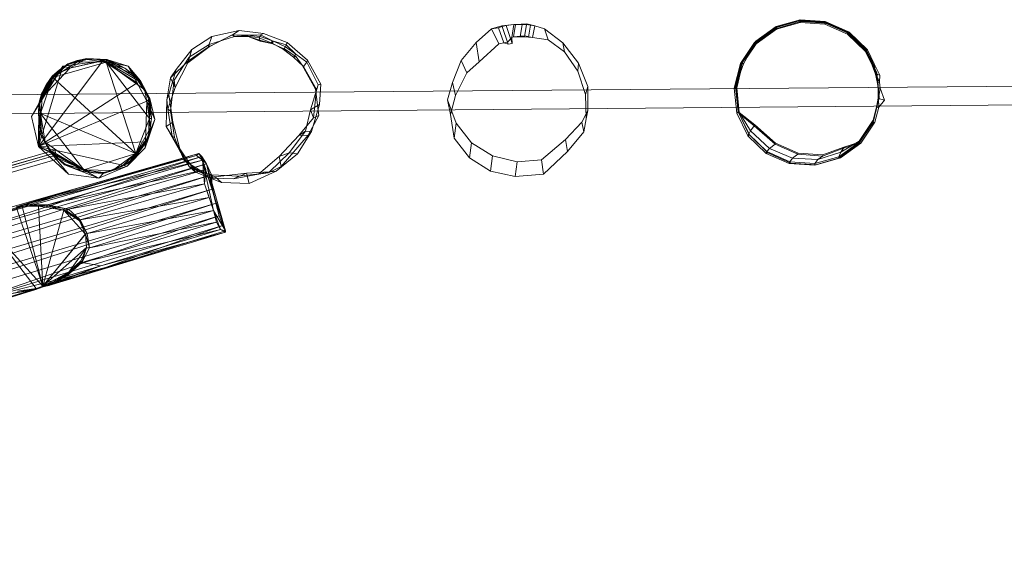
# Model space of a CAD drawing. Units: millimetres. Extents: x 2518 to 16598, y 4644 to 14554.
# Drawn here: x 8847 to 10412, y 11623 to 12452 of the extents above; entities that cross this region are included whole.
import ezdxf

# ---------------------------------------------------------------- set-up
doc = ezdxf.new("R2010")
doc.units = ezdxf.units.MM
doc.linetypes.add('K5LT32776', pattern=[0])
doc.layers.get('0').update_dxf_attribs({"true_color": 0x5890e1})

# ---------------------------------------------------------------- blocks, each defined once
blk = doc.blocks.new('U26')
at = {"color": 121, "linetype": 'K5LT32776', "lineweight": 18, "true_color": 0xa6e5e5}
for p, q in [((10086.7, 12451.3), (10048.4, 12440.4)), ((10087.2, 12452.2), (10049.1, 12441.2)), ((10088.6, 12451.3), (10050.1, 12440.2)), ((10088.6, 12451.3), (10085.9, 12450.3)), ((10086.7, 12451.3), (10085.9, 12450.3)), ((10086.7, 12451.3), (10087.2, 12452.2)), ((10126.3, 12448.5), (10086.7, 12451.3)), ((10126.8, 12449.5), (10087.2, 12452.2)), ((10087.4, 12447.9), (10087.2, 12452.2)), ((10128.7, 12448.4), (10088.6, 12451.3)), ((10047.4, 12439.2), (10014.9, 12415.7)), ((10048.4, 12440.4), (10016.3, 12417)), ((10049.1, 12441.2), (10016.9, 12417.9)), ((10049.5, 12437.1), (10017.5, 12413.9)), ((10050.1, 12440.2), (10017.6, 12416.7)), ((10050, 12438.4), (10018.1, 12415.2)), ((10085.9, 12450.3), (10047.4, 12439.2)), ((10048.4, 12440.4), (10047.4, 12439.2)), ((10050.1, 12440.2), (10047.4, 12439.2)), ((10048.4, 12440.4), (10049.1, 12441.2)), ((10049.5, 12437.1), (10049.1, 12441.2)), ((10087.4, 12447.9), (10049.5, 12437.1)), ((10049.5, 12437.1), (10050, 12438.4)), ((10088, 12449.3), (10050, 12438.4)), ((10125.9, 12447.5), (10085.9, 12450.3)), ((10087.4, 12447.9), (10088, 12449.3)), ((10126.7, 12445.1), (10087.4, 12447.9)), ((10127.3, 12446.7), (10088, 12449.3)), ((10126.3, 12448.5), (10125.9, 12447.5)), ((10128.7, 12448.4), (10125.9, 12447.5)), ((10162.4, 12431.3), (10125.9, 12447.5)), ((10126.3, 12448.5), (10126.8, 12449.5)), ((10162.7, 12432.3), (10126.3, 12448.5)), ((10126.7, 12445.1), (10126.8, 12449.5)), ((10126.7, 12445.1), (10127.3, 12446.7)), ((10162.7, 12429.1), (10126.7, 12445.1)), ((10163, 12433.4), (10126.8, 12449.5)), ((10163.3, 12430.7), (10127.3, 12446.7)), ((10165.3, 12432.1), (10128.7, 12448.4)), ((10162.7, 12432.3), (10162.4, 12431.3)), ((10165.3, 12432.1), (10162.4, 12431.3)), ((10191.2, 12403.5), (10162.4, 12431.3)), ((10162.7, 12432.3), (10163, 12433.4)), ((10162.7, 12429.1), (10163, 12433.4)), ((10191.2, 12404.6), (10162.7, 12432.3)), ((10162.7, 12429.1), (10163.3, 12430.7)), ((10191.1, 12401.6), (10162.7, 12429.1)), ((10191.5, 12405.9), (10163, 12433.4)), ((10191.7, 12403.3), (10163.3, 12430.7)), ((10194.1, 12404.2), (10165.3, 12432.1)), ((10014.9, 12415.7), (9992.4, 12382.4)), ((10017.6, 12416.7), (9995.1, 12383.5)), ((10016.3, 12417), (10001.9, 12395.7)), ((10016.9, 12417.9), (10002.5, 12396.6)), ((10017.5, 12413.9), (10003.3, 12392.9)), ((10018.1, 12415.2), (10003.8, 12394.1)), ((10016.3, 12417), (10014.9, 12415.7)), ((10017.6, 12416.7), (10014.9, 12415.7)), ((10016.3, 12417), (10016.9, 12417.9)), ((10017.5, 12413.9), (10016.9, 12417.9)), ((10017.5, 12413.9), (10018.1, 12415.2)), ((10191.1, 12401.6), (10191.5, 12405.9)), ((10191.2, 12404.6), (10191.5, 12405.9)), ((10191.2, 12404.6), (10202, 12382.6)), ((10191.2, 12404.6), (10191.2, 12403.5)), ((10194.1, 12404.2), (10191.2, 12403.5)), ((10191.5, 12405.9), (10202.1, 12384)), ((10194.1, 12404.2), (10205, 12381.8)), ((9993.8, 12383.9), (10001.9, 12395.7)), ((9995.1, 12383.6), (10001.9, 12395.7)), ((10002.5, 12396.6), (9995.8, 12384.5)), ((9996.6, 12380.8), (10003.3, 12392.9)), ((10003.8, 12394.1), (9997.1, 12381.9)), ((10001.9, 12395.7), (10002.5, 12396.6)), ((10003.3, 12392.9), (10002.5, 12396.6)), ((10003.3, 12392.9), (10003.8, 12394.1)), ((10191.1, 12401.6), (10191.7, 12403.3)), ((10191.1, 12401.6), (10201.7, 12379.9)), ((10191.2, 12403.5), (10202, 12381.3)), ((10208.9, 12367.9), (10191.7, 12403.3)), ((9992.4, 12382.4), (9982.6, 12343.5)), ((9995.1, 12383.5), (9985.4, 12344.5)), ((9990.6, 12370.5), (9993.8, 12383.9)), ((9995.1, 12383.6), (9990.6, 12370.5)), ((9991.2, 12371.3), (9995.8, 12384.5)), ((9996.6, 12380.8), (9992, 12367.7)), ((9993.8, 12383.9), (9992.4, 12382.4)), ((9995.1, 12383.5), (9992.4, 12382.4)), ((9992.5, 12368.8), (9997.1, 12381.9)), ((9995.1, 12383.6), (9993.8, 12383.9)), ((9995.1, 12383.6), (9995.8, 12384.5)), ((9996.6, 12380.8), (9995.8, 12384.5)), ((9996.6, 12380.8), (9997.1, 12381.9)), ((10201.7, 12379.9), (10202.1, 12384)), ((10208.4, 12366.5), (10201.7, 12379.9)), ((10207.1, 12365.8), (10201.7, 12379.9)), ((10202, 12382.6), (10202.1, 12384)), ((10207.4, 12368.5), (10202, 12382.6)), ((10202, 12382.6), (10202, 12381.3)), ((10205, 12381.8), (10202, 12381.3)), ((10202, 12381.3), (10207.4, 12367.2)), ((10202.1, 12384), (10207.5, 12369.9)), ((10207.4, 12366.4), (10205, 12381.8)), ((10205, 12381.8), (10214, 12363.9)), ((9984.3, 12345.5), (9990.6, 12370.5)), ((9985, 12346.4), (9991.2, 12371.3)), ((9985.9, 12343), (9992, 12367.7)), ((9986.4, 12344.1), (9992.5, 12368.8)), ((9990.6, 12370.5), (9991.2, 12371.3)), ((9992, 12367.7), (9991.2, 12371.3)), ((9992, 12367.7), (9992.5, 12368.8)), ((10207.1, 12365.8), (10207.5, 12369.9)), ((10207.1, 12365.8), (10208.4, 12366.5)), ((10207.1, 12365.8), (10209.9, 12351)), ((10207.4, 12368.5), (10207.5, 12369.9)), ((10207.4, 12368.5), (10207.4, 12367.2)), ((10207.4, 12368.5), (10210.2, 12353.7)), ((10210.3, 12352.4), (10207.4, 12367.2)), ((10207.4, 12366.4), (10207.4, 12367.2)), ((10207.4, 12366.4), (10213.3, 12353)), ((10207.4, 12366.4), (10214, 12363.9)), ((10210.4, 12355.1), (10207.5, 12369.9)), ((10208.4, 12366.5), (10208.9, 12367.9)), ((10209.9, 12351), (10208.4, 12366.5)), ((10213, 12328.7), (10208.9, 12367.9)), ((10214, 12363.9), (10213.3, 12353)), ((9984.3, 12345.5), (9982.6, 12343.5)), ((9985.4, 12344.5), (9982.6, 12343.5)), ((9986.7, 12303.6), (9982.6, 12343.5)), ((9984.3, 12345.5), (9985, 12346.4)), ((9988.5, 12306), (9984.3, 12345.5)), ((9989.1, 12306.9), (9985, 12346.4)), ((9985.9, 12343), (9985, 12346.4)), ((9989.5, 12304.6), (9985.4, 12344.5)), ((9985.9, 12343), (9986.4, 12344.1)), ((9990, 12303.8), (9985.9, 12343)), ((9990.4, 12304.9), (9986.4, 12344.1)), ((10209.9, 12351), (10210.4, 12355.1)), ((10210.9, 12342.1), (10209.9, 12351)), ((10210.2, 12353.7), (10210.4, 12355.1)), ((10211.2, 12344.5), (10210.2, 12353.7)), ((10210.2, 12353.7), (10210.3, 12352.4)), ((10213.3, 12353), (10210.3, 12352.4)), ((10210.3, 12352.4), (10211.2, 12342.9)), ((10210.4, 12355.1), (10211.3, 12346)), ((10210.9, 12342.1), (10211.3, 12346)), ((10212.5, 12327.3), (10210.9, 12342.1)), ((10211.1, 12327.1), (10210.9, 12342.1)), ((10211.2, 12344.5), (10211.3, 12346)), ((10211.5, 12329.4), (10211.2, 12344.5)), ((10211.2, 12344.5), (10211.2, 12342.9)), ((10214.3, 12343.4), (10211.2, 12342.9)), ((10211.2, 12342.9), (10211.5, 12327.9)), ((10211.3, 12346), (10211.6, 12330.9)), ((10211.5, 12327), (10214.3, 12343.4)), ((10214.3, 12343.4), (10213.3, 12353)), ((10214.3, 12343.4), (10221, 12324.3)), ((10203.4, 12290.4), (10213, 12328.7)), ((10208.7, 12312.2), (10212.5, 12327.3)), ((10211.1, 12327.1), (10208.7, 12312.2)), ((10211.5, 12329.4), (10209.1, 12314.6)), ((10209.1, 12313), (10211.5, 12327.9)), ((10209.2, 12316), (10211.6, 12330.9)), ((10211.1, 12327.1), (10211.6, 12330.9)), ((10211.1, 12327.1), (10212.5, 12327.3)), ((10211.5, 12329.4), (10211.6, 12330.9)), ((10211.5, 12329.4), (10211.5, 12327.9)), ((10211.5, 12327), (10211.5, 12327.9)), ((10211.5, 12327), (10212.2, 12313.4)), ((10211.5, 12327), (10221, 12324.3)), ((10212.5, 12327.3), (10213, 12328.7)), ((10202.9, 12288.7), (10208.7, 12312.2)), ((10203.1, 12290.8), (10209.1, 12314.6)), ((10203.1, 12288.9), (10209.1, 12313)), ((10203.3, 12292.4), (10209.2, 12316)), ((10206.1, 12289.3), (10212.2, 12313.4)), ((10208.7, 12312.2), (10209.2, 12316)), ((10209.1, 12314.6), (10209.2, 12316)), ((10209.1, 12314.6), (10209.1, 12313)), ((10212.2, 12313.4), (10209.1, 12313)), ((10221, 12324.3), (10212.2, 12313.4)), ((9988.5, 12306), (9986.7, 12303.6)), ((9989.5, 12304.6), (9986.7, 12303.6)), ((10004.3, 12267.6), (9986.7, 12303.6)), ((9988.5, 12306), (9989.1, 12306.9)), ((9988.5, 12306), (10005.9, 12270.2)), ((10008.4, 12275.5), (9989.1, 12306.9)), ((9990, 12303.8), (9989.1, 12306.9)), ((9989.5, 12304.6), (10007.1, 12268.6)), ((9990, 12303.8), (9990.4, 12304.9)), ((9990, 12303.8), (10014.4, 12283.5)), ((10015.2, 12284.9), (9990.4, 12304.9)), ((10014.4, 12283.5), (10008.4, 12275.5)), ((10014.4, 12283.5), (10015.2, 12284.9)), ((10014.4, 12283.5), (10047.5, 12254.3)), ((10015.2, 12284.9), (10048, 12256.1)), ((10180.7, 12255.6), (10203.1, 12288.9)), ((10180.8, 12256), (10202.9, 12288.7)), ((10180.9, 12257.8), (10203.1, 12290.8)), ((10181.1, 12259.4), (10203.3, 12292.4)), ((10181.3, 12257.6), (10203.4, 12290.4)), ((10183.7, 12256.1), (10206.1, 12289.3)), ((10202.9, 12288.7), (10203.3, 12292.4)), ((10202.9, 12288.7), (10203.4, 12290.4)), ((10203.1, 12290.8), (10203.3, 12292.4)), ((10203.1, 12290.8), (10203.1, 12288.9)), ((10206.1, 12289.3), (10203.1, 12288.9)), ((10005.9, 12270.2), (10004.3, 12267.6)), ((10007.1, 12268.6), (10004.3, 12267.6)), ((10004.3, 12267.6), (10033.1, 12239.8)), ((10005.9, 12270.2), (10008.4, 12275.5)), ((10005.9, 12270.2), (10034.5, 12242.6)), ((10007.1, 12268.6), (10035.9, 12240.7)), ((10008.4, 12275.5), (10038.5, 12247.7)), ((10034.5, 12242.6), (10038.5, 12247.7)), ((10047.5, 12254.3), (10038.5, 12247.7)), ((10038.5, 12247.7), (10075.1, 12232)), ((10047.5, 12254.3), (10048, 12256.1)), ((10047.5, 12254.3), (10083.5, 12238.3)), ((10048, 12256.1), (10084.1, 12240.2)), ((10122.8, 12235.5), (10156, 12248)), ((10123.4, 12237.6), (10156.5, 12249.5)), ((10148.3, 12232), (10180.7, 12255.6)), ((10148.7, 12234.5), (10180.9, 12257.8)), ((10151.2, 12232.5), (10183.7, 12256.1)), ((10151.8, 12241.9), (10181.1, 12259.4)), ((10156, 12248), (10151.8, 12241.9)), ((10156, 12248), (10180.8, 12256)), ((10156, 12248), (10156.5, 12249.5)), ((10156.5, 12249.5), (10181.3, 12257.6)), ((10180.9, 12257.8), (10180.7, 12255.6)), ((10183.7, 12256.1), (10180.7, 12255.6)), ((10180.8, 12256), (10181.1, 12259.4)), ((10180.8, 12256), (10181.3, 12257.6)), ((10180.9, 12257.8), (10181.1, 12259.4)), ((10034.5, 12242.6), (10033.1, 12239.8)), ((10035.9, 12240.7), (10033.1, 12239.8)), ((10033.1, 12239.8), (10069.8, 12223.5)), ((10034.5, 12242.6), (10070.8, 12226.4)), ((10035.9, 12240.7), (10072.6, 12224.3)), ((10070.8, 12226.4), (10075.1, 12232)), ((10083.5, 12238.3), (10075.1, 12232)), ((10075.1, 12232), (10115.1, 12229.8)), ((10083.5, 12238.3), (10084.1, 12240.2)), ((10083.5, 12238.3), (10122.8, 12235.5)), ((10084.1, 12240.2), (10123.4, 12237.6)), ((10109.8, 12220.8), (10148.3, 12232)), ((10110.4, 12223.6), (10148.7, 12234.5)), ((10112.6, 12221.5), (10151.2, 12232.5)), ((10115.1, 12229.8), (10151.8, 12241.9)), ((10122.8, 12235.5), (10115.1, 12229.8)), ((10122.8, 12235.5), (10123.4, 12237.6)), ((10148.7, 12234.5), (10148.3, 12232)), ((10151.2, 12232.5), (10148.3, 12232)), ((10148.7, 12234.5), (10151.8, 12241.9)), ((10070.8, 12226.4), (10069.8, 12223.5)), ((10072.6, 12224.3), (10069.8, 12223.5)), ((10069.8, 12223.5), (10109.8, 12220.8)), ((10070.8, 12226.4), (10110.4, 12223.6)), ((10072.6, 12224.3), (10112.6, 12221.5)), ((10110.4, 12223.6), (10109.8, 12220.8)), ((10112.6, 12221.5), (10109.8, 12220.8)), ((10110.4, 12223.6), (10115.1, 12229.8))]:
    blk.add_line(p, q, dxfattribs=at)
blk = doc.blocks.new('U30')
at = {"color": 121, "linetype": 'K5LT32776', "lineweight": 18, "true_color": 0xa6e5e5}
for p, q in [((9572.8, 12416), (9596.7, 12437.7)), ((9613.5, 12442.6), (9596.7, 12437.7)), ((9596.7, 12437.7), (9608, 12439.2)), ((9608.4, 12413.8), (9596.7, 12437.7)), ((9614, 12441.6), (9608, 12439.2)), ((9616.4, 12415.2), (9608, 12439.2)), ((9632.2, 12444.5), (9613.5, 12442.6)), ((9614, 12441.6), (9613.5, 12442.6)), ((9614, 12441.6), (9620.4, 12442.8)), ((9623.2, 12413.3), (9614, 12441.6)), ((9632.2, 12444.5), (9620.4, 12442.8)), ((9629.7, 12414.2), (9620.4, 12442.8)), ((9629, 12423.8), (9632.2, 12444.5)), ((9631.9, 12424.7), (9634.8, 12444.8)), ((9634.8, 12444.8), (9632.2, 12444.5)), ((9652.8, 12445.8), (9634.8, 12444.8)), ((9634.8, 12444.8), (9645.6, 12444.8)), ((9642.6, 12424.9), (9645.6, 12444.8)), ((9652.3, 12444.6), (9645.6, 12444.8)), ((9649.3, 12425.1), (9652.3, 12444.6)), ((9652.3, 12444.6), (9652.8, 12445.8)), ((9652.3, 12444.6), (9659, 12443.4)), ((9665.8, 12442.4), (9652.8, 12445.8)), ((9655.8, 12424.4), (9659, 12443.4)), ((9665.8, 12442.4), (9659, 12443.4)), ((9662.3, 12423.9), (9665.8, 12442.4)), ((9681.2, 12437.6), (9665.8, 12442.4)), ((9687.2, 12420.3), (9681.2, 12437.6)), ((9710, 12415.3), (9681.2, 12437.6)), ((9622.4, 12416.3), (9629, 12423.8)), ((9631.9, 12424.7), (9629, 12423.8)), ((9629, 12423.8), (9629.7, 12414.2)), ((9631.9, 12424.7), (9649.4, 12426.4)), ((9631.9, 12424.7), (9642.6, 12424.9)), ((9649.3, 12425.1), (9642.6, 12424.9)), ((9649.3, 12425.1), (9649.4, 12426.4)), ((9649.3, 12425.1), (9655.8, 12424.4)), ((9649.4, 12426.4), (9662.3, 12423.9)), ((9662.3, 12423.9), (9655.8, 12424.4)), ((9687.2, 12420.3), (9662.3, 12423.9)), ((9712.9, 12401), (9687.2, 12420.3)), ((9572.8, 12416), (9548.5, 12387.4)), ((9577.5, 12385.1), (9572.8, 12416)), ((9577.5, 12385.1), (9608.4, 12413.8)), ((9608.4, 12413.8), (9622.4, 12416.3)), ((9608.4, 12413.8), (9616.4, 12415.2)), ((9623.2, 12413.3), (9616.4, 12415.2)), ((9623.2, 12413.3), (9622.4, 12416.3)), ((9623.2, 12413.3), (9629.7, 12414.2)), ((9712.9, 12401), (9710, 12415.3)), ((9735.3, 12383.2), (9710, 12415.3)), ((9733.9, 12370.5), (9712.9, 12401)), ((9548.5, 12387.4), (9535.1, 12352.4)), ((9557.6, 12367.8), (9548.5, 12387.4)), ((9577.5, 12385.1), (9557.6, 12367.8)), ((9733.9, 12370.5), (9735.3, 12383.2)), ((9749.7, 12346), (9735.3, 12383.2)), ((9557.6, 12367.8), (9539.8, 12331.7)), ((9746.4, 12333.3), (9733.9, 12370.5)), ((9535.1, 12352.4), (9527.1, 12324.8)), ((9539.8, 12331.7), (9535.1, 12352.4)), ((9746.4, 12333.3), (9749.7, 12346)), ((9749.7, 12346), (9749.7, 12307.8)), ((9539.8, 12331.7), (9531.9, 12301.5)), ((9746.4, 12333.3), (9747.5, 12294.6)), ((9531.9, 12301.5), (9527.1, 12324.8)), ((9527.1, 12324.8), (9540.6, 12287.8)), ((9531.9, 12301.5), (9537.4, 12263.8)), ((9740.2, 12289.1), (9749.7, 12307.8)), ((9743.5, 12273.9), (9747.5, 12294.6)), ((9747.5, 12294.6), (9749.7, 12307.8)), ((9537.4, 12263.8), (9540.6, 12287.8)), ((9540.6, 12287.8), (9565.4, 12256.5)), ((9714.5, 12261.6), (9740.2, 12289.1)), ((9743.5, 12273.9), (9740.2, 12289.1)), ((9537.4, 12263.8), (9561.8, 12232.6)), ((9717.7, 12242.5), (9743.5, 12273.9)), ((9561.8, 12232.6), (9565.4, 12256.5)), ((9565.4, 12256.5), (9598.7, 12235.7)), ((9676.2, 12229.4), (9714.5, 12261.6)), ((9717.7, 12242.5), (9714.5, 12261.6)), ((9561.8, 12232.6), (9595.3, 12211.6)), ((9595.3, 12211.6), (9598.7, 12235.7)), ((9598.7, 12235.7), (9637.5, 12226.2)), ((9679.7, 12206.5), (9717.7, 12242.5)), ((9634.5, 12203.2), (9637.5, 12226.2)), ((9637.5, 12226.2), (9676.2, 12229.4)), ((9679.7, 12206.5), (9676.2, 12229.4)), ((9595.3, 12211.6), (9634.5, 12203.2)), ((9634.5, 12203.2), (9679.7, 12206.5))]:
    blk.add_line(p, q, dxfattribs=at)
blk = doc.blocks.new('U31')
at = {"color": 121, "linetype": 'K5LT32776', "lineweight": 18, "true_color": 0xa6e5e5}
for p, q in [((9152.5, 12425.4), (9196.2, 12434.9)), ((9196.2, 12434.9), (9185.7, 12428.2)), ((9234.7, 12430.3), (9196.2, 12434.9)), ((9120.7, 12404.7), (9152.5, 12425.4)), ((9146.8, 12408.7), (9185.7, 12428.2)), ((9152.5, 12425.4), (9146.8, 12408.7)), ((9148.2, 12412.7), (9188.5, 12425.7)), ((9148.3, 12409.1), (9184.9, 12427.9)), ((9185.7, 12428.2), (9184.9, 12427.9)), ((9184.9, 12427.9), (9207.3, 12426.5)), ((9184.9, 12427.9), (9188.5, 12425.7)), ((9185.7, 12428.2), (9208.6, 12427.8)), ((9188.5, 12425.7), (9210.3, 12425.3)), ((9207.3, 12426.5), (9208.6, 12427.8)), ((9207.3, 12426.5), (9210.3, 12425.3)), ((9227.8, 12423.2), (9207.3, 12426.5)), ((9229.9, 12428), (9208.6, 12427.8)), ((9229.2, 12425.4), (9208.6, 12427.8)), ((9229.5, 12418.1), (9210.3, 12425.3)), ((9210.3, 12425.3), (9230.6, 12419.3)), ((9227.8, 12423.2), (9229.2, 12425.4)), ((9227.8, 12423.2), (9247.1, 12415.4)), ((9227.8, 12423.2), (9229.5, 12418.1)), ((9229.2, 12425.4), (9229.9, 12428)), ((9229.2, 12425.4), (9248.9, 12418.7)), ((9229.5, 12418.1), (9230.6, 12419.3)), ((9234.7, 12430.3), (9229.9, 12428)), ((9248.9, 12418.7), (9229.9, 12428)), ((9230.6, 12419.3), (9250, 12413.6)), ((9234.7, 12430.3), (9272.4, 12416.2)), ((9096.2, 12373.1), (9120.7, 12404.7)), ((9114.6, 12383.5), (9148.3, 12409.1)), ((9115.8, 12386.9), (9146.8, 12408.7)), ((9120.7, 12404.7), (9115.8, 12386.9)), ((9116.5, 12392.6), (9148.2, 12412.7)), ((9146.8, 12408.7), (9148.3, 12409.1)), ((9148.3, 12409.1), (9148.2, 12412.7)), ((9229.5, 12418.1), (9250, 12413.6)), ((9247.1, 12415.4), (9248.9, 12418.7)), ((9248.3, 12414.8), (9247.1, 12415.4)), ((9247.1, 12415.4), (9250, 12413.6)), ((9250.7, 12417.9), (9248.3, 12414.8)), ((9248.3, 12414.8), (9250.8, 12413.2)), ((9266.3, 12404.8), (9248.3, 12414.8)), ((9250.7, 12417.9), (9248.9, 12418.7)), ((9250.8, 12413.2), (9250, 12413.6)), ((9270.9, 12412.4), (9250.7, 12417.9)), ((9269.5, 12409.1), (9250.7, 12417.9)), ((9269.7, 12404.7), (9250.8, 12413.2)), ((9250.8, 12413.2), (9270.4, 12404.3)), ((9269.5, 12409.1), (9266.3, 12404.8)), ((9266.3, 12404.8), (9282.2, 12392.4)), ((9266.3, 12404.8), (9269.7, 12404.7)), ((9269.5, 12409.1), (9270.9, 12412.4)), ((9269.5, 12409.1), (9286.3, 12397.5)), ((9269.7, 12404.7), (9270.4, 12404.3)), ((9269.7, 12404.7), (9286.4, 12393)), ((9270.4, 12404.3), (9286.4, 12393)), ((9272.4, 12416.2), (9270.9, 12412.4)), ((9286.3, 12397.5), (9270.9, 12412.4)), ((9272.4, 12416.2), (9304.8, 12387.9)), ((9093, 12356.1), (9116.5, 12392.6)), ((9114.6, 12383.5), (9116.5, 12392.6)), ((9286.3, 12397.5), (9282.2, 12392.4)), ((9282.2, 12392.4), (9286.4, 12393)), ((9298.3, 12377.7), (9282.2, 12392.4)), ((9303.7, 12384.7), (9286.3, 12397.5)), ((9296.4, 12379.7), (9286.4, 12393)), ((9304.8, 12387.9), (9303.7, 12384.7)), ((9304.8, 12387.9), (9325.6, 12349.9)), ((9084.6, 12333.5), (9096.2, 12373.1)), ((9087.1, 12359.7), (9115.8, 12386.9)), ((9096.2, 12373.1), (9087.1, 12359.7)), ((9094.6, 12344.3), (9114.6, 12383.5)), ((9115.8, 12386.9), (9114.6, 12383.5)), ((9298.3, 12377.7), (9296.4, 12379.7)), ((9296.4, 12379.7), (9317.3, 12341.9)), ((9303.7, 12384.7), (9298.3, 12377.7)), ((9298.3, 12377.7), (9319, 12341.1)), ((9303.7, 12384.7), (9321.8, 12348.8)), ((9081.2, 12325.1), (9087.1, 12359.7)), ((9087.1, 12359.7), (9094.6, 12344.3)), ((9082.5, 12309.9), (9094.6, 12344.3)), ((9086.9, 12307.1), (9093, 12356.1)), ((9094.6, 12344.3), (9093, 12356.1)), ((9321.8, 12348.8), (9309.2, 12309.2)), ((9319, 12341.1), (9313.9, 12296.2)), ((9319, 12341.1), (9317.3, 12341.9)), ((9317.3, 12341.9), (9322.4, 12299.7)), ((9321.8, 12348.8), (9319, 12341.1)), ((9325.6, 12349.9), (9321.8, 12348.8)), ((9325.6, 12349.9), (9323.6, 12317.5)), ((9084.6, 12333.5), (9081.2, 12325.1)), ((9090.6, 12289.6), (9084.6, 12333.5)), ((9080.3, 12282.3), (9081.2, 12325.1)), ((9081.2, 12325.1), (9082.5, 12309.9)), ((9089.9, 12267.2), (9082.5, 12309.9)), ((9082.5, 12309.9), (9086.9, 12307.1)), ((9323.6, 12317.5), (9309.2, 12309.2)), ((9323.6, 12317.5), (9311.2, 12274.6)), ((9093.1, 12265.1), (9086.9, 12307.1)), ((9313.9, 12296.2), (9291.1, 12268.2)), ((9309.2, 12309.2), (9301.5, 12274.9)), ((9322.4, 12299.7), (9305.7, 12268.6)), ((9309.2, 12309.2), (9313.9, 12296.2)), ((9313.9, 12296.2), (9322.4, 12299.7)), ((9090.6, 12289.6), (9080.3, 12282.3)), ((9101.7, 12243.8), (9080.3, 12282.3)), ((9080.3, 12282.3), (9089.9, 12267.2)), ((9101.9, 12246.9), (9090.6, 12289.6)), ((9111.2, 12228.3), (9089.9, 12267.2)), ((9089.9, 12267.2), (9093.1, 12265.1)), ((9108.7, 12228.4), (9093.1, 12265.1)), ((9291.1, 12268.2), (9259.8, 12234.7)), ((9305.7, 12268.6), (9263, 12218.7)), ((9301.5, 12274.9), (9275.4, 12240.7)), ((9311.2, 12274.6), (9288.8, 12238.9)), ((9301.5, 12274.9), (9291.1, 12268.2)), ((9291.1, 12268.2), (9305.7, 12268.6)), ((9311.2, 12274.6), (9301.5, 12274.9)), ((9101.9, 12246.9), (9101.7, 12243.8)), ((9116.9, 12218.7), (9101.7, 12243.8)), ((9101.7, 12243.8), (9111.2, 12228.3)), ((9126.5, 12209.9), (9101.9, 12246.9)), ((9259.8, 12234.7), (9226.7, 12206.7)), ((9275.4, 12240.7), (9244.4, 12210.2)), ((9288.8, 12238.9), (9254.7, 12211.6)), ((9275.4, 12240.7), (9259.8, 12234.7)), ((9259.8, 12234.7), (9263, 12218.7)), ((9288.8, 12238.9), (9275.4, 12240.7)), ((9141.2, 12208.2), (9108.7, 12228.4)), ((9111.2, 12228.3), (9108.7, 12228.4)), ((9130.6, 12211.7), (9111.2, 12228.3)), ((9158.2, 12202.3), (9116.9, 12218.7)), ((9126.5, 12209.9), (9116.9, 12218.7)), ((9116.9, 12218.7), (9130.6, 12211.7)), ((9263, 12218.7), (9242.7, 12209.1)), ((9167.9, 12193.4), (9126.5, 12209.9)), ((9154.4, 12200.5), (9130.6, 12211.7)), ((9130.6, 12211.7), (9141.2, 12208.2)), ((9152.4, 12205.8), (9141.2, 12208.2)), ((9194.9, 12203.3), (9152.4, 12205.8)), ((9154.4, 12200.5), (9152.4, 12205.8)), ((9158.2, 12202.3), (9154.4, 12200.5)), ((9187, 12199.1), (9154.4, 12200.5)), ((9207.8, 12208.3), (9158.2, 12202.3)), ((9167.9, 12193.4), (9158.2, 12202.3)), ((9207.8, 12208.3), (9187, 12199.1)), ((9226.7, 12206.7), (9187, 12199.1)), ((9187, 12199.1), (9194.9, 12203.3)), ((9242.7, 12209.1), (9194.9, 12203.3)), ((9244.4, 12210.2), (9207.8, 12208.3)), ((9212.1, 12192.1), (9207.8, 12208.3)), ((9254.7, 12211.6), (9212.1, 12192.1)), ((9244.4, 12210.2), (9226.7, 12206.7)), ((9226.7, 12206.7), (9242.7, 12209.1)), ((9254.7, 12211.6), (9244.4, 12210.2)), ((9212.1, 12192.1), (9167.9, 12193.4))]:
    blk.add_line(p, q, dxfattribs=at)
blk = doc.blocks.new('U32')
at = {"color": 121, "linetype": 'K5LT32776', "lineweight": 18, "true_color": 0xa6e5e5}
for p, q in [((8789.5, 12332.5), (11624.6, 12356.9)), ((8789.5, 12332.5), (11624.6, 12356.9)), ((8789.7, 12302.5), (11624.8, 12326.9)), ((8789.7, 12302.5), (11624.8, 12326.9))]:
    blk.add_line(p, q, dxfattribs=at)
blk = doc.blocks.new('U33')
at = {"color": 121, "linetype": 'K5LT32776', "lineweight": 18, "true_color": 0xa6e5e5}
for p, q in [((8903.1, 12244.7), (6787.2, 11636.7)), ((6787.2, 11636.7), (8903.1, 12244.7)), ((6787.2, 11636.7), (8904.1, 12240.8)), ((6787.2, 11636.7), (8904.1, 12240.8)), ((6789, 11630), (8904.1, 12240.8)), ((8904.1, 12240.8), (6789, 11630)), ((8905.2, 12237), (6789, 11630)), ((8904.1, 12240.8), (6790.1, 11626.1)), ((8905.2, 12237), (6790.9, 11623.3)), ((8903.1, 12244.7), (8904.1, 12240.8)), ((8903.1, 12244.7), (8907, 12230.3)), ((8904.1, 12240.8), (8903.1, 12244.7)), ((8904.1, 12240.8), (8907, 12230.3)), ((8907, 12230.3), (8904.1, 12240.8)), ((8904.1, 12240.8), (8907, 12230.3)), ((8905.2, 12237), (8904.1, 12240.8)), ((8905.2, 12237), (8907, 12230.3)), ((8907, 12230.3), (6790.1, 11626.1)), ((6790.9, 11623.3), (8907, 12230.3)), ((6790.9, 11623.3), (8907, 12230.3))]:
    blk.add_line(p, q, dxfattribs=at)
blk = doc.blocks.new('U34')
at = {"color": 121, "linetype": 'K5LT32776', "lineweight": 18, "true_color": 0xa6e5e5}
for p, q in [((9132.1, 12239.5), (8746, 12123)), ((9136.6, 12234.6), (8746, 12123)), ((9136.6, 12234.6), (8755.4, 12111.1)), ((9128.1, 12236.3), (8852.6, 12157.8)), ((9132.1, 12239.5), (8940.7, 12185)), ((9128.1, 12236.3), (8940.7, 12185)), ((9132.1, 12239.5), (9128.1, 12236.3)), ((9128.1, 12236.3), (9137.9, 12229.2)), ((9136.6, 12234.6), (9132.1, 12239.5)), ((9144.2, 12223), (9132.1, 12239.5)), ((9132.1, 12239.5), (9137.9, 12229.2)), ((9144.2, 12223), (9136.6, 12234.6)), ((9144.2, 12223), (8430.9, 11996.3)), ((9144.2, 12223), (8755.4, 12111.1)), ((9137.9, 12229.2), (8852.6, 12157.8)), ((9137.9, 12229.2), (8891.5, 12158.2)), ((9137.9, 12229.2), (9143.1, 12213.9)), ((9144.2, 12223), (9137.9, 12229.2)), ((9137.9, 12229.2), (9174.3, 12116.7)), ((9137.9, 12229.2), (9140.8, 12191.5)), ((9137.9, 12229.2), (9155.5, 12148.9)), ((9152, 12205.6), (9144.2, 12223)), ((9153.4, 12182.9), (9144.2, 12223)), ((9144.2, 12223), (9164.1, 12140.6)), ((9144.2, 12223), (9174.3, 12116.7)), ((9152, 12205.6), (8118, 11878.6)), ((9152, 12205.6), (8430.9, 11996.3)), ((9143.1, 12213.9), (8891.5, 12158.2)), ((9143.1, 12213.9), (8925.1, 12151.1)), ((9143.1, 12213.9), (9140.8, 12191.5)), ((9152, 12205.6), (9153.4, 12182.9)), ((8744.3, 12129.1), (8940.7, 12185)), ((8746, 12123), (8940.7, 12185)), ((8841.9, 12154.8), (8940.7, 12185)), ((8940.7, 12185), (8852.6, 12157.8)), ((9140.8, 12191.5), (8925.1, 12151.1)), ((9140.8, 12191.5), (8943.4, 12134.2)), ((9140.8, 12191.5), (9148.4, 12169.9)), ((9140.8, 12191.5), (9155.5, 12148.9)), ((9153.4, 12182.9), (8118, 11878.6)), ((9153.4, 12182.9), (8121.3, 11851.7)), ((9148.4, 12169.9), (8943.4, 12134.2)), ((9148.4, 12169.9), (8954.5, 12112.6)), ((9148.4, 12169.9), (9155.5, 12148.9)), ((9153.4, 12182.9), (9159.7, 12160.9)), ((9153.4, 12182.9), (9164.1, 12140.6)), ((9159.7, 12160.9), (8121.3, 11851.7)), ((9159.7, 12160.9), (8131.3, 11829.2)), ((8841.9, 12154.8), (8852.6, 12157.8)), ((8842.4, 12153.2), (8852.6, 12157.8)), ((8842.4, 12153.2), (8851.6, 12155.3)), ((8851.6, 12155.3), (8891.5, 12158.2)), ((8851.6, 12155.3), (8852.6, 12157.8)), ((8877.5, 12156), (8851.6, 12155.3)), ((8884, 12029), (8851.6, 12155.3)), ((8891.5, 12158.2), (8852.6, 12157.8)), ((8877.5, 12156), (8891.5, 12158.2)), ((8890.6, 12156.3), (8877.5, 12156)), ((8917.3, 12149.7), (8877.5, 12156)), ((8884, 12029), (8877.5, 12156)), ((8890.6, 12156.3), (8891.5, 12158.2)), ((8917.3, 12149.7), (8890.6, 12156.3)), ((8890.6, 12156.3), (8925.1, 12151.1)), ((8891.5, 12158.2), (8925.1, 12151.1)), ((9164.1, 12140.6), (9159.7, 12160.9)), ((9164.1, 12140.6), (8131.3, 11829.2)), ((9164.1, 12140.6), (8780.6, 12007.4)), ((8842.4, 12153.2), (8884, 12029)), ((8884, 12029), (8917.3, 12149.7)), ((8917.3, 12149.7), (8925.1, 12151.1)), ((8922, 12148.4), (8917.3, 12149.7)), ((8942.3, 12132.7), (8917.3, 12149.7)), ((8951.9, 12111.6), (8917.3, 12149.7)), ((8922, 12148.4), (8925.1, 12151.1)), ((8942.3, 12132.7), (8922, 12148.4)), ((8922, 12148.4), (8943.4, 12134.2)), ((8943.4, 12134.2), (8925.1, 12151.1)), ((9155.5, 12148.9), (8954.5, 12112.6)), ((9155.5, 12148.9), (8958.2, 12089.8)), ((9155.5, 12148.9), (9159.9, 12130.5)), ((9155.5, 12148.9), (9174.3, 12116.7)), ((9155.5, 12148.9), (9166.6, 12118.7)), ((9169.9, 12125.4), (9164.1, 12140.6)), ((9174.3, 12116.7), (9164.1, 12140.6)), ((9169.9, 12125.4), (8780.6, 12007.4)), ((8796.1, 12125.7), (8873.4, 12025.2)), ((8884, 12029), (8796.1, 12125.7)), ((8942.3, 12132.6), (8943.4, 12134.2)), ((8942.3, 12132.7), (8943.4, 12134.2)), ((8942.3, 12132.6), (8942.3, 12132.7)), ((8951.9, 12111.6), (8942.3, 12132.7)), ((8951.9, 12111.6), (8942.3, 12132.6)), ((8942.3, 12132.6), (8954.5, 12112.6)), ((8954.5, 12112.6), (8943.4, 12134.2)), ((9159.9, 12130.5), (8946.2, 12066.3)), ((9159.9, 12130.5), (8958.2, 12089.8)), ((9169.9, 12125.4), (8983.7, 12058.6)), ((9159.9, 12130.5), (9166.6, 12118.7)), ((9174.3, 12116.7), (9169.9, 12125.4)), ((8884, 12029), (8951.7, 12111.9)), ((8884, 12029), (8951.9, 12111.6)), ((9174.3, 12116.7), (8893.9, 12029.7)), ((9174.5, 12114.7), (8893.9, 12029.7)), ((9166.6, 12118.7), (8946.2, 12066.3)), ((8951.7, 12111.9), (8954.5, 12112.6)), ((8953.7, 12090.1), (8951.7, 12111.9)), ((8951.7, 12111.9), (8951.9, 12111.6)), ((8951.7, 12111.9), (8958.2, 12089.8)), ((8951.9, 12111.6), (8954.5, 12112.6)), ((8954.5, 12112.6), (8958.2, 12089.8)), ((9166.6, 12118.7), (8976.2, 12060.8)), ((9174.5, 12114.7), (8976.2, 12060.8)), ((9174.3, 12116.7), (8983.7, 12058.6)), ((9166.6, 12118.7), (9174.5, 12114.7)), ((9166.6, 12118.7), (9174.3, 12116.7)), ((9174.5, 12114.7), (9174.3, 12116.7)), ((8884, 12029), (8953.7, 12090.1)), ((8925.4, 12050.9), (8953.7, 12090.1)), ((8944.9, 12069.3), (8953.7, 12090.1)), ((8944.9, 12069.3), (8953.7, 12089.7)), ((8946.2, 12066.3), (8958.2, 12089.8)), ((8953.7, 12089.7), (8946.2, 12066.3)), ((8953.7, 12089.7), (8953.7, 12090.1)), ((8953.7, 12090.1), (8958.2, 12089.8)), ((8953.7, 12089.7), (8958.2, 12089.8)), ((8893.9, 12029.7), (8976.2, 12060.8)), ((8976.2, 12060.8), (8905.3, 12035.4)), ((8943.8, 12067.1), (8921.9, 12044.7)), ((8946.2, 12066.3), (8921.9, 12044.7)), ((8921.9, 12044.7), (8976.2, 12060.8)), ((8925.4, 12050.9), (8944.9, 12069.3)), ((8925.4, 12050.9), (8943.8, 12067.1)), ((8943.8, 12067.1), (8944.9, 12069.3)), ((8943.8, 12067.1), (8946.2, 12066.3)), ((8944.9, 12069.3), (8946.2, 12066.3)), ((8946.2, 12066.3), (8976.2, 12060.8)), ((8780.6, 12007.4), (8983.7, 12058.6)), ((8788.3, 11999.1), (8983.7, 12058.6)), ((8884, 12029), (8925.4, 12050.9)), ((8884.7, 12027.5), (8983.7, 12058.6)), ((8893.9, 12029.7), (8983.7, 12058.6)), ((8903, 12036.8), (8925.4, 12050.9)), ((8903, 12036.8), (8920, 12045.9)), ((8920, 12045.9), (8905.3, 12035.4)), ((8921.9, 12044.7), (8905.3, 12035.4)), ((8920, 12045.9), (8925.4, 12050.9)), ((8920, 12045.9), (8921.9, 12044.7)), ((8925.4, 12050.9), (8921.9, 12044.7)), ((8884, 12029), (8873.3, 12023.4)), ((8884, 12029), (8873.4, 12025.2)), ((8884, 12029), (8903, 12036.8)), ((8884, 12029), (8892.4, 12031)), ((8884, 12029), (8884.7, 12027.5)), ((8892.4, 12031), (8884.7, 12027.5)), ((8893.9, 12029.7), (8884.7, 12027.5)), ((8892.4, 12031), (8903, 12036.8)), ((8892.4, 12031), (8893.9, 12029.7)), ((8903, 12036.8), (8893.9, 12029.7)), ((8893.9, 12029.7), (8905.3, 12035.4)), ((8903, 12036.8), (8905.3, 12035.4)), ((8884.7, 12027.5), (8787.2, 11996.7)), ((8787.2, 11996.7), (8873.3, 12023.4)), ((8884.7, 12027.5), (8788.3, 11999.1)), ((8873.4, 12025.2), (8829.1, 12016)), ((8829.1, 12016), (8873.3, 12023.4)), ((8843.2, 12020.6), (8873.4, 12025.2)), ((8884.7, 12027.5), (8873.3, 12023.4)), ((8873.4, 12025.2), (8873.3, 12023.4))]:
    blk.add_line(p, q, dxfattribs=at)
blk = doc.blocks.new('U76')
at = {"color": 121, "linetype": 'K5LT32776', "lineweight": 18, "true_color": 0xa6e5e5}
for p, q in [((8954.2, 12390.5), (8924.1, 12381.9)), ((8926.9, 12375.3), (8954.2, 12390.5)), ((8985.9, 12389.1), (8926.9, 12375.3)), ((8938.6, 12387.1), (8954.2, 12390.5)), ((8954.4, 12388.8), (8938.6, 12387.1)), ((8954.4, 12388.8), (8939.2, 12385.4)), ((8970, 12389.4), (8954.2, 12390.5)), ((8985.5, 12387.4), (8954.2, 12390.5)), ((8954.4, 12388.8), (8954.2, 12390.5)), ((8985.9, 12389.1), (8954.2, 12390.5)), ((8954.4, 12388.8), (8970, 12389.4)), ((8954.4, 12388.8), (8984.9, 12384.5)), ((8985.5, 12387.4), (8970, 12389.4)), ((8970, 12389.4), (8984.9, 12384.5)), ((8985.9, 12389.1), (8979.4, 12386.6)), ((8985.5, 12387.4), (8985.9, 12389.1)), ((9000.5, 12382.6), (8985.9, 12389.1)), ((9014.5, 12375.3), (8985.9, 12389.1)), ((8985.9, 12389.1), (9039.1, 12355.1)), ((8985.9, 12389.1), (9019.9, 12378.5)), ((8915.8, 12378.1), (8866.2, 12298.4)), ((8877.2, 12250.6), (8979.4, 12386.6)), ((8877.2, 12250.6), (8915.8, 12378.1)), ((8915.8, 12378.1), (8883.3, 12328.5)), ((8883.3, 12328.5), (8926.9, 12375.3)), ((8898.8, 12362.3), (8924.1, 12381.9)), ((8924, 12380.9), (8898.8, 12362.3)), ((8898.8, 12362.3), (8926.9, 12375.3)), ((8910.6, 12372.3), (8898.8, 12362.3)), ((8910.6, 12372.3), (8899, 12361.5)), ((8900.3, 12360.3), (8939.2, 12385.4)), ((8900.3, 12360.3), (8984.9, 12384.5)), ((8900.3, 12360.3), (8924, 12380.9)), ((8900.3, 12360.3), (8910.6, 12372.3)), ((8910.6, 12372.3), (8924, 12380.9)), ((8915.8, 12378.1), (8979.4, 12386.6)), ((8915.8, 12378.1), (8926.9, 12375.3)), ((8938.6, 12387.1), (8924, 12380.9)), ((8924, 12380.9), (8939.2, 12385.4)), ((8924, 12380.9), (8924.1, 12381.9)), ((8938.6, 12387.1), (8924.1, 12381.9)), ((8926.9, 12375.3), (8924.1, 12381.9)), ((8979.4, 12386.6), (8926.9, 12375.3)), ((8938.6, 12387.1), (8939.2, 12385.4)), ((8939.2, 12385.4), (8984.9, 12384.5)), ((9019.9, 12378.5), (8979.4, 12386.6)), ((9033.9, 12351.8), (8979.4, 12386.6)), ((8985.5, 12387.4), (8984.9, 12384.5)), ((9046.2, 12340.7), (8984.9, 12384.5)), ((9037.7, 12354), (8984.9, 12384.5)), ((9027, 12365.7), (8984.9, 12384.5)), ((9014.5, 12375.3), (8984.9, 12384.5)), ((9000.5, 12382.6), (8984.9, 12384.5)), ((8984.9, 12384.5), (9053.8, 12295.1)), ((9031.8, 12239.8), (8984.9, 12384.5)), ((8985.5, 12387.4), (9000.5, 12382.6)), ((9014.5, 12375.3), (9000.5, 12382.6)), ((9014.5, 12375.3), (9027, 12365.7)), ((9014.5, 12375.3), (9039.1, 12355.1)), ((9019.9, 12378.5), (9049.2, 12322.7)), ((9054.1, 12326.7), (9019.9, 12378.5)), ((9033.9, 12351.8), (9019.9, 12378.5)), ((9039.1, 12355.1), (9019.9, 12378.5)), ((8877.6, 12319.1), (8898.8, 12362.3)), ((8900.3, 12360.3), (8879.3, 12318.7)), ((8900.3, 12360.3), (8880.4, 12303)), ((8882.2, 12334.5), (8898.8, 12362.3)), ((8900.3, 12360.3), (8882.2, 12334.5)), ((8898.8, 12362.3), (8883.3, 12328.5)), ((8900.3, 12360.3), (8883.8, 12333.8)), ((8889.4, 12348.7), (8898.8, 12362.3)), ((8889.4, 12348.7), (8899, 12361.5)), ((8900.3, 12360.3), (8889.4, 12348.7)), ((8899, 12361.5), (8898.8, 12362.3)), ((8900.3, 12360.3), (8899, 12361.5)), ((8900.3, 12360.3), (9031.8, 12239.8)), ((9037.7, 12354), (9027, 12365.7)), ((9027, 12365.7), (9039.1, 12355.1)), ((8877.2, 12250.6), (9033.9, 12351.8)), ((8889.4, 12348.7), (8882.2, 12334.5)), ((9033.9, 12351.8), (9049.2, 12322.7)), ((9037.7, 12354), (9039.1, 12355.1)), ((9037.7, 12354), (9046.2, 12340.7)), ((9046.2, 12340.7), (9039.1, 12355.1)), ((9052.3, 12326.2), (9039.1, 12355.1)), ((9039.1, 12355.1), (9054.1, 12326.7)), ((8883.3, 12328.5), (8866.2, 12298.4)), ((8877.2, 12250.6), (8883.3, 12328.5)), ((8882.2, 12334.5), (8877.6, 12319.1)), ((8883.8, 12333.8), (8877.6, 12319.1)), ((8877.6, 12319.1), (8883.3, 12328.5)), ((8883.8, 12333.8), (8879.3, 12318.7)), ((8883.8, 12333.8), (8882.2, 12334.5)), ((9052.3, 12326.2), (9046.2, 12340.7)), ((9046.2, 12340.7), (9053.8, 12295.1)), ((9054.1, 12326.7), (9049.2, 12322.7)), ((9052, 12263.7), (9054.1, 12326.7)), ((9052.3, 12326.2), (9054.1, 12326.7)), ((9052.3, 12326.2), (9055.9, 12310.8)), ((9052.3, 12326.2), (9053.8, 12295.1)), ((9055.9, 12310.8), (9054.1, 12326.7)), ((9056.8, 12295), (9054.1, 12326.7)), ((9054.1, 12326.7), (9062, 12293.7)), ((8877.2, 12250.6), (9049.2, 12322.7)), ((8877.6, 12319.1), (8877.2, 12250.6)), ((8877.4, 12303.1), (8877.6, 12319.1)), ((8877.4, 12303.1), (8879.3, 12318.7)), ((8879.3, 12318.7), (8877.6, 12319.1)), ((8877.6, 12319.1), (8880.2, 12271.4)), ((8879.3, 12318.7), (8880.4, 12303)), ((9047.1, 12258), (9049.2, 12322.7)), ((9062, 12293.7), (9049.2, 12322.7)), ((9055.9, 12310.8), (9053.8, 12295.1)), ((9056.8, 12295), (9055.9, 12310.8)), ((8877.2, 12250.6), (8866.2, 12298.4)), ((8877.4, 12303.1), (8880.4, 12303)), ((8877.4, 12303.1), (8878.3, 12287.3)), ((8877.4, 12303.1), (8880.2, 12271.4)), ((8878.3, 12287.3), (8880.4, 12303)), ((8881.9, 12271.9), (8880.4, 12303)), ((8888, 12257.4), (8880.4, 12303)), ((8949.3, 12213.6), (8880.4, 12303)), ((9031.8, 12239.8), (8880.4, 12303)), ((9031.8, 12239.8), (9053.8, 12295.1)), ((9056.8, 12295), (9052, 12263.7)), ((9054.9, 12279.4), (9053.8, 12295.1)), ((9056.8, 12295), (9053.8, 12295.1)), ((9056.8, 12295), (9054.9, 12279.4)), ((8881.9, 12271.9), (8878.3, 12287.3)), ((8878.3, 12287.3), (8880.2, 12271.4)), ((9054.9, 12279.4), (9031.8, 12239.8)), ((9062, 12293.7), (9046.9, 12248.4)), ((9047.1, 12258), (9062, 12293.7)), ((9050.4, 12264.3), (9054.9, 12279.4)), ((9052, 12263.7), (9062, 12293.7)), ((9054.9, 12279.4), (9052, 12263.7)), ((8880.2, 12271.4), (8877.2, 12250.6)), ((8881.9, 12271.9), (8880.2, 12271.4)), ((8895.2, 12243), (8880.2, 12271.4)), ((8881.9, 12271.9), (8888, 12257.4)), ((8881.9, 12271.9), (8895.2, 12243)), ((9052, 12263.7), (9023.6, 12225.8)), ((9050.4, 12264.3), (9031.8, 12239.8)), ((9033.9, 12237.8), (9052, 12263.7)), ((9050.4, 12264.3), (9043.3, 12250.4)), ((9043.3, 12250.4), (9052, 12263.7)), ((9052, 12263.7), (9046.9, 12248.4)), ((9050.4, 12264.3), (9052, 12263.7)), ((9047.1, 12258), (8877.2, 12250.6)), ((8895.2, 12243), (8877.2, 12250.6)), ((8877.2, 12250.6), (8973.2, 12200.5)), ((8877.2, 12250.6), (9017.9, 12219.2)), ((8877.2, 12250.6), (8925, 12206.9)), ((8888, 12257.4), (8949.3, 12213.6)), ((8896.6, 12244.1), (8888, 12257.4)), ((8888, 12257.4), (8895.2, 12243)), ((9047.1, 12258), (9017.9, 12219.2)), ((9017.9, 12219.2), (9046.9, 12248.4)), ((9023.6, 12225.8), (9046.9, 12248.4)), ((9043.3, 12250.4), (9031.8, 12239.8)), ((9033.9, 12237.8), (9043.3, 12250.4)), ((9047.1, 12258), (9046.9, 12248.4)), ((8896.6, 12244.1), (8895.2, 12243)), ((8918.8, 12221.3), (8895.2, 12243)), ((8895.2, 12243), (8973.2, 12200.5)), ((8895.2, 12243), (8925, 12206.9)), ((8896.6, 12244.1), (8949.3, 12213.6)), ((8896.6, 12244.1), (8907.3, 12232.4)), ((8896.6, 12244.1), (8918.8, 12221.3)), ((8907.3, 12232.4), (8949.3, 12213.6)), ((8919.8, 12222.8), (8907.3, 12232.4)), ((8907.3, 12232.4), (8918.8, 12221.3)), ((9031.8, 12239.8), (8949.3, 12213.6)), ((8995, 12212.7), (9031.8, 12239.8)), ((9009.4, 12218.7), (9031.8, 12239.8)), ((9022.5, 12227.2), (9031.8, 12239.8)), ((9033.9, 12237.8), (9022.5, 12227.2)), ((9033.9, 12237.8), (9023.6, 12225.8)), ((9033.9, 12237.8), (9031.8, 12239.8)), ((8919.8, 12222.8), (8918.8, 12221.3)), ((8933.7, 12215.5), (8918.8, 12221.3)), ((8948.7, 12210.7), (8918.8, 12221.3)), ((8918.8, 12221.3), (8980.1, 12207.6)), ((8918.8, 12221.3), (8973.2, 12200.5)), ((8919.8, 12222.8), (8949.3, 12213.6)), ((8919.8, 12222.8), (8933.7, 12215.5)), ((9017.9, 12219.2), (8973.2, 12200.5)), ((8980.1, 12207.6), (9023.6, 12225.8)), ((8980.1, 12207.6), (9017.9, 12219.2)), ((8995, 12212.7), (9023.6, 12225.8)), ((9009.4, 12218.7), (8995, 12212.7)), ((9009.4, 12218.7), (9022.5, 12227.2)), ((9009.4, 12218.7), (9023.6, 12225.8)), ((9023.6, 12225.8), (9017.9, 12219.2)), ((9022.5, 12227.2), (9023.6, 12225.8)), ((8925, 12206.9), (8973.2, 12200.5)), ((8933.7, 12215.5), (8949.3, 12213.6)), ((8948.7, 12210.7), (8933.7, 12215.5)), ((8948.7, 12210.7), (8949.3, 12213.6)), ((8948.7, 12210.7), (8964.2, 12208.7)), ((8948.7, 12210.7), (8980.1, 12207.6)), ((8964.2, 12208.7), (8949.3, 12213.6)), ((8979.8, 12209.3), (8949.3, 12213.6)), ((8995, 12212.7), (8949.3, 12213.6)), ((8979.8, 12209.3), (8964.2, 12208.7)), ((8964.2, 12208.7), (8980.1, 12207.6)), ((8980.1, 12207.6), (8973.2, 12200.5)), ((8979.8, 12209.3), (8995, 12212.7)), ((8979.8, 12209.3), (8980.1, 12207.6)), ((8995, 12212.7), (8980.1, 12207.6))]:
    blk.add_line(p, q, dxfattribs=at)
blk = doc.blocks.new('U75')
blk.add_blockref('U76', (0, 0))

msp = doc.modelspace()

# ---------------------------------------------------------------- block references
for name in ['U26', 'U31', 'U30', 'U75', 'U32', 'U34', 'U33']:
    msp.add_blockref(name, (0, 0))

doc.saveas('drawing.dxf')
